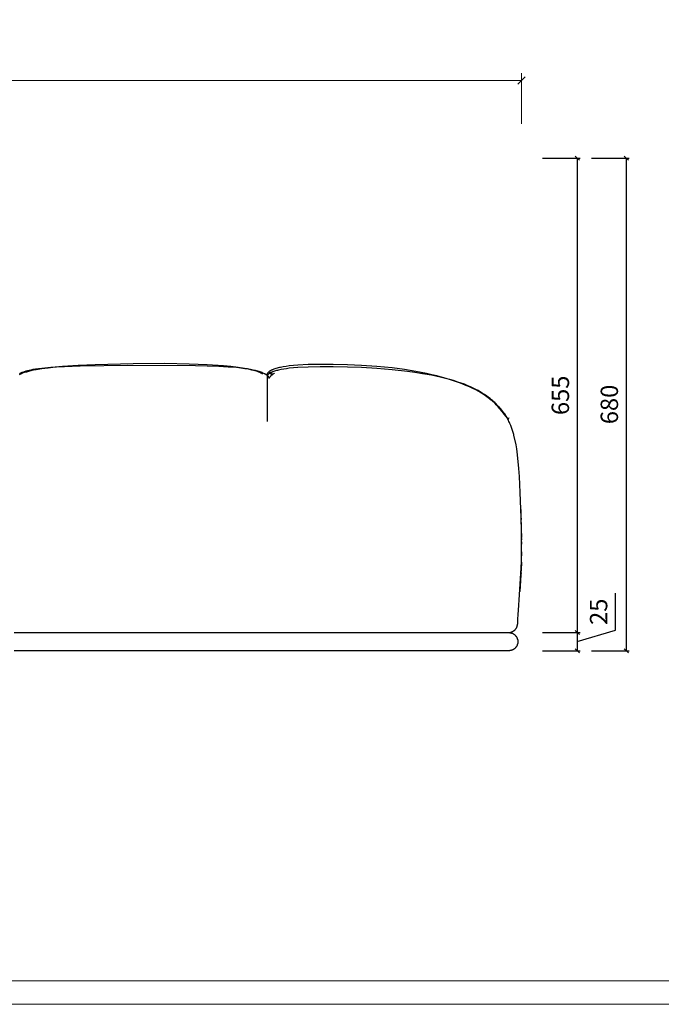
# Model space of a CAD drawing. Units: millimetres. Extents: x 44376 to 78729, y -146667 to -45441.
# Drawn here: x 47498 to 48384, y -88624 to -87265 of the extents above; entities that cross this region are included whole.
import ezdxf

# ---------------------------------------------------------------- set-up
doc = ezdxf.new("R2010")
doc.units = ezdxf.units.MM
doc.linetypes.add('实线', pattern=[0])
doc.layers.add('图层 01', color=7, linetype='Continuous')
doc.layers.add('打印框', color=1, linetype='Continuous', lineweight=13)
doc.layers.add('轮廓线', color=7, linetype='Continuous', lineweight=25)
doc.styles.add('Arial', font='arial.ttf')
doc.styles.add('细线', font='txt.shx', dxfattribs={"width": 0.6})
doc.dimstyles.new('1比1', dxfattribs={"dimscale": 0.8, "dimtxt": 30, "dimasz": 7, "dimexe": 5, "dimexo": 5, "dimgap": 10, "dimtad": 1, "dimdec": 0, "dimdsep": 46, "dimtxsty": 'Arial', "dimblk": 'OBLIQUE', "dimcen": 0, "dimclrd": 251, "dimclre": 251, "dimadec": 0, "dimazin": 0, "dimtfac": 1, "dimtdec": 0, "dimtofl": 0, "dimtmove": 0, "dimatfit": 3, "dimldrblk": 'CLOSEDBLANK', "dimfxl": 60, "dimfxlon": 1, "dimarcsym": 2})
doc.dimstyles.new('ISO-20', dxfattribs={"dimscale": 2, "dimtxt": 20, "dimasz": 5, "dimexe": 5, "dimexo": 5, "dimgap": 3, "dimtad": 2, "dimdec": 0, "dimdsep": 46, "dimtxsty": '细线', "dimblk": 'OBLIQUE', "dimcen": 12, "dimclrd": 6, "dimclre": 6, "dimclrt": 4, "dimadec": 0, "dimazin": 0, "dimtfac": 1, "dimtdec": 0, "dimtmove": 0, "dimatfit": 3, "dimfxl": 8, "dimfxlon": 1, "dimlwd": 0, "dimlwe": 0, "dimarcsym": 0})

# ---------------------------------------------------------------- blocks, each defined once
blk = doc.blocks.new('_Oblique')
at = {"color": 0, "linetype": 'ByBlock', "lineweight": -2}
blk.add_line((-0.5, -0.5), (0.5, 0.5), dxfattribs=at)
blk = doc.blocks.new('*D2988')
at = {"color": 251, "lineweight": -2, "transparency": 16777216}
for p, q in [((48287.4, -87455.7), (48339.4, -87455.7)), ((48335.4, -87455.7), (48335.4, -88135.8)), ((48287.4, -88135.8), (48339.4, -88135.8))]:
    blk.add_line(p, q, dxfattribs=at)
at = {"layer": 'Defpoints', "color": 0, "lineweight": 13, "transparency": 16777216}
for p in [(48223.2, -87455.7), (48223.2, -88135.8), (48335.4, -88135.8)]:
    blk.add_point(p, dxfattribs=at)
at = {"color": 251, "lineweight": -2, "transparency": 16777216, "xscale": 5.600000000000001, "yscale": 5.600000000000001, "zscale": 5.600000000000001}
for p, rotation in [((48335.4, -87455.7), 90), ((48335.4, -88135.8), 270)]:
    blk.add_blockref('_Oblique', p, dxfattribs=dict(at, rotation=rotation))
at = {"color": 0, "transparency": 16777216, "insert": (48315.1, -87795.8), "char_height": 24, "attachment_point": 5, "rotation": 90, "style": 'Arial'}
blk.add_mtext('680', dxfattribs=at)
blk = doc.blocks.new('_ClosedBlank')
at = {"color": 0, "linetype": 'ByBlock', "lineweight": -2}
for p, q in [((-1, 0.17), (0, 0)), ((-1, 0.17), (-1, -0.17)), ((0, 0), (-1, -0.17))]:
    blk.add_line(p, q, dxfattribs=at)
blk = doc.blocks.new('*D3042')
at = {"color": 6, "linetype": '实线', "lineweight": 0, "transparency": 16777216}
for p, q in [((46440.6, -87408.5), (46440.6, -87338.5)), ((48190.6, -87408.5), (48190.6, -87338.5)), ((46440.6, -87348.5), (48190.6, -87348.5))]:
    blk.add_line(p, q, dxfattribs=at)
at = {"layer": 'Defpoints', "color": 0, "lineweight": 13, "transparency": 16777216}
for p in [(48190.6, -87348.5), (48190.6, -87959.8), (46440.6, -87973.1)]:
    blk.add_point(p, dxfattribs=at)
at = {"color": 6, "lineweight": 0, "transparency": 16777216, "xscale": 10, "yscale": 10, "zscale": 10, "rotation": 180}
blk.add_blockref('_Oblique', (46440.6, -87348.5), dxfattribs=at)
at = {"color": 6, "lineweight": 0, "transparency": 16777216, "xscale": 10, "yscale": 10, "zscale": 10}
blk.add_blockref('_Oblique', (48190.6, -87348.5), dxfattribs=at)
at = {"color": 4, "lineweight": 13, "transparency": 16777216, "insert": (47315.6, -87322.5), "char_height": 40, "attachment_point": 5, "style": '细线'}
blk.add_mtext('1750', dxfattribs=at)
blk = doc.blocks.new('*D2997')
at = {"color": 251, "lineweight": -2, "transparency": 16777216}
for p, q in [((48219.8, -87455.7), (48271.8, -87455.7)), ((48267.8, -87455.7), (48267.8, -88110.8)), ((48219.8, -88110.8), (48271.8, -88110.8))]:
    blk.add_line(p, q, dxfattribs=at)
at = {"layer": 'Defpoints', "color": 0, "lineweight": 13, "transparency": 16777216}
for p in [(47640.9, -87455.7), (47640.9, -88110.8), (48267.8, -88110.8)]:
    blk.add_point(p, dxfattribs=at)
at = {"color": 251, "lineweight": -2, "transparency": 16777216, "xscale": 5.600000000000001, "yscale": 5.600000000000001, "zscale": 5.600000000000001}
for p, rotation in [((48267.8, -87455.7), 90), ((48267.8, -88110.8), 270)]:
    blk.add_blockref('_Oblique', p, dxfattribs=dict(at, rotation=rotation))
at = {"color": 0, "transparency": 16777216, "insert": (48247.5, -87783.2), "char_height": 24, "attachment_point": 5, "rotation": 90, "style": 'Arial'}
blk.add_mtext('655', dxfattribs=at)
blk = doc.blocks.new('*D2998')
at = {"color": 251, "lineweight": -2, "transparency": 16777216}
for p, q in [((48320.5, -88107.5), (48320.5, -88056.5)), ((48219.8, -88110.8), (48271.8, -88110.8)), ((48267.8, -88123.3), (48320.5, -88107.5)), ((48267.8, -88110.8), (48267.8, -88135.8)), ((48219.8, -88135.8), (48271.8, -88135.8))]:
    blk.add_line(p, q, dxfattribs=at)
at = {"layer": 'Defpoints', "color": 0, "lineweight": 13, "transparency": 16777216}
for p in [(47640.9, -88110.8), (48173.9, -88135.8), (48267.8, -88135.8)]:
    blk.add_point(p, dxfattribs=at)
at = {"color": 251, "lineweight": -2, "transparency": 16777216, "xscale": 5.600000000000001, "yscale": 5.600000000000001, "zscale": 5.600000000000001}
for p, rotation in [((48267.8, -88110.8), 90), ((48267.8, -88135.8), 270)]:
    blk.add_blockref('_Oblique', p, dxfattribs=dict(at, rotation=rotation))
at = {"color": 0, "transparency": 16777216, "insert": (48300.3, -88082), "char_height": 24, "attachment_point": 5, "rotation": 90, "style": 'Arial'}
blk.add_mtext('25', dxfattribs=at)

msp = doc.modelspace()

# ---------------------------------------------------------------- linework, layer by layer
at = {"layer": '图层 01', "lineweight": -3}
for p, q in [((47654.8, -87739.5), (47602.6, -87740.9)), ((47654.8, -87739.5), (47602.6, -87740.9)), ((47698.6, -87739.4), (47654.8, -87739.5)), ((47698.6, -87739.4), (47654.8, -87739.5)), ((47732.4, -87740), (47698.6, -87739.4)), ((47502, -87752.8), (47500.8, -87753.3)), ((47502, -87752.8), (47500.8, -87753.3)), ((47503.3, -87752.3), (47502, -87752.8)), ((47503.3, -87752.3), (47502, -87752.8)), ((47504.7, -87751.8), (47503.3, -87752.3)), ((47504.7, -87751.8), (47503.3, -87752.3)), ((47506.1, -87751.4), (47504.7, -87751.8)), ((47506.1, -87751.4), (47504.7, -87751.8)), ((47507.5, -87751), (47506.1, -87751.4)), ((47507.5, -87751), (47506.1, -87751.4)), ((47510.6, -87750.1), (47507.5, -87751)), ((47510.6, -87750.1), (47507.5, -87751)), ((47513.9, -87749.4), (47510.6, -87750.1)), ((47513.9, -87749.4), (47510.6, -87750.1)), ((47517.4, -87748.6), (47513.9, -87749.4)), ((47517.4, -87748.6), (47513.9, -87749.4)), ((47521.1, -87747.9), (47517.4, -87748.6)), ((47521.1, -87747.9), (47517.4, -87748.6)), ((47529.1, -87746.6), (47521.1, -87747.9)), ((47529.1, -87746.6), (47521.1, -87747.9)), ((47537.8, -87745.5), (47529.1, -87746.6)), ((47537.8, -87745.5), (47529.1, -87746.6)), ((47547.2, -87744.5), (47537.8, -87745.5)), ((47547.2, -87744.5), (47537.8, -87745.5)), ((47557.2, -87743.6), (47547.2, -87744.5)), ((47557.2, -87743.6), (47547.2, -87744.5)), ((47579, -87742), (47557.2, -87743.6)), ((47579, -87742), (47557.2, -87743.6)), ((47602.6, -87740.9), (47579, -87742)), ((47602.6, -87740.9), (47579, -87742)), ((47756.8, -87741.1), (47732.4, -87740)), ((47779.5, -87742.6), (47756.8, -87741.1)), ((47789.9, -87743.6), (47779.5, -87742.6)), ((47799.7, -87744.8), (47789.9, -87743.6)), ((47808.6, -87746.1), (47799.7, -87744.8)), ((47812.8, -87746.8), (47808.6, -87746.1)), ((47816.7, -87747.5), (47812.8, -87746.8)), ((47820.4, -87748.3), (47816.7, -87747.5)), ((47823.9, -87749.1), (47820.4, -87748.3)), ((47827.1, -87750), (47823.9, -87749.1)), ((47828.6, -87750.5), (47827.1, -87750)), ((47830, -87750.9), (47828.6, -87750.5)), ((47831.4, -87751.4), (47830, -87750.9)), ((47832.7, -87751.9), (47831.4, -87751.4)), ((47833.9, -87752.4), (47832.7, -87751.9)), ((47835, -87752.9), (47833.9, -87752.4)), ((47836.1, -87753.4), (47835, -87752.9)), ((47839.8, -87753), (47839.8, -87753)), ((47840, -87753), (47840, -87753)), ((47840.3, -87819.5), (47840.3, -87752.6)), ((47842.7, -87751), (47846.8, -87752.3)), ((47849.4, -87752.9), (47848.7, -87753.4)), ((47850.1, -87752.5), (47849.4, -87752.9)), ((47498.5, -87754.3), (47497.5, -87754.8)), ((47498.5, -87754.3), (47497.5, -87754.8)), ((47499.6, -87753.8), (47498.5, -87754.3)), ((47499.6, -87753.8), (47498.5, -87754.3)), ((47500.8, -87753.3), (47499.6, -87753.8)), ((47500.8, -87753.3), (47499.6, -87753.8)), ((47836.6, -87753.7), (47836.1, -87753.4)), ((47837.1, -87754), (47836.6, -87753.7)), ((47837.6, -87754.2), (47837.1, -87754)), ((47838, -87754.5), (47837.6, -87754.2)), ((47838.5, -87754.8), (47838, -87754.5)), ((47838.9, -87755), (47838.5, -87754.8)), ((47839.3, -87755.3), (47838.9, -87755)), ((47839.7, -87755.6), (47839.3, -87755.3)), ((47840.1, -87755.9), (47839.7, -87755.6)), ((47840, -87755.6), (47840, -87755.6)), ((47840.4, -87756.2), (47840.1, -87755.9)), ((47840.7, -87756.4), (47840.4, -87756.2)), ((47840.8, -87756.6), (47840.7, -87756.4)), ((47841, -87756.7), (47840.8, -87756.6)), ((47841.1, -87756.9), (47841, -87756.7)), ((47841.3, -87757), (47841.1, -87756.9)), ((47841.4, -87757.1), (47841.3, -87757)), ((47841.5, -87757.3), (47841.4, -87757.1)), ((47841.6, -87757.4), (47841.5, -87757.3)), ((47841.8, -87757.6), (47841.6, -87757.4)), ((47841.9, -87757.8), (47841.8, -87757.6)), ((47842, -87757.9), (47841.9, -87757.8)), ((47842.1, -87758), (47842, -87757.9)), ((47842.2, -87758.1), (47842.1, -87758)), ((47842.2, -87758.3), (47842.2, -87758.1)), ((47842.3, -87758.4), (47842.2, -87758.3)), ((47842.4, -87758.5), (47842.3, -87758.4)), ((47842.4, -87758.6), (47842.4, -87758.5)), ((47842.5, -87758.8), (47842.4, -87758.6)), ((47842.5, -87758.9), (47842.5, -87758.8)), ((47842.6, -87759), (47842.5, -87758.9)), ((47842.6, -87759.1), (47842.6, -87759)), ((47842.6, -87759.2), (47842.6, -87759.1)), ((47842.7, -87759.3), (47842.6, -87759.2)), ((47842.6, -87759.2), (47842.6, -87759.2)), ((47843.1, -87758.8), (47842.7, -87759.4)), ((47842.7, -87759.4), (47842.7, -87759.3)), ((47842.7, -87759.3), (47842.7, -87759.3)), ((47842.7, -87759.9), (47842.7, -87759.4)), ((47843.4, -87758.2), (47843.1, -87758.8)), ((47843.6, -87758), (47843.4, -87758.2)), ((47843.8, -87757.7), (47843.6, -87758)), ((47843.9, -87757.5), (47843.8, -87757.7)), ((47844.1, -87757.3), (47843.9, -87757.5)), ((47844.2, -87757.1), (47844.1, -87757.3)), ((47844.4, -87756.9), (47844.2, -87757.1)), ((47844.5, -87756.8), (47844.4, -87756.9)), ((47844.6, -87756.6), (47844.5, -87756.8)), ((47844.8, -87756.5), (47844.6, -87756.6)), ((47844.9, -87756.3), (47844.8, -87756.5)), ((47845.2, -87756), (47844.9, -87756.3)), ((47845.5, -87755.7), (47845.2, -87756)), ((47845.8, -87755.4), (47845.5, -87755.7)), ((47846.2, -87755.2), (47845.8, -87755.4)), ((47846.5, -87754.9), (47846.2, -87755.2)), ((47846.9, -87754.6), (47846.5, -87754.9)), ((47847.2, -87754.3), (47846.9, -87754.6)), ((47847.6, -87754.1), (47847.2, -87754.3)), ((47848, -87753.8), (47847.6, -87754.1)), ((47848.7, -87753.4), (47848, -87753.8)), ((48155.1, -87794.6), (48155.1, -87794.6)), ((48172.2, -87816.5), (48173.6, -87813.6)), ((48190.4, -87953), (48190.4, -87954.6)), ((48190.8, -87976.3), (48190.9, -87977.8)), ((48190.9, -87981), (48190.9, -87982.6)), ((48190.9, -87984.1), (48190.9, -87984.1)), ((48190.9, -87985.7), (48190.9, -87985.7)), ((48190.9, -87987.3), (48190.9, -87988.8)), ((48190.9, -87989.1), (48190.9, -87989.2)), ((48190.9, -87990.1), (48190.9, -87990.3)), ((48190.9, -87990.1), (48190.9, -87990.3)), ((48190.8, -88003.6), (48190.9, -88002.2)), ((48190.8, -88003.6), (48190.8, -88005)), ((48190.9, -88002.1), (48190.9, -88000.8)), ((48190.5, -88020.1), (48190.4, -88022.7)), ((48190.6, -88014.7), (48190.7, -88012)), ((48190, -88030.4), (48189.8, -88034.8)), ((48190.1, -88029.1), (48190, -88030.3)), ((48190, -88031.6), (48190.1, -88029.9))]:
    msp.add_line(p, q, dxfattribs=at)
for points in [[(47833.6, -87754.1), (47833.6, -87754), (47833.3, -87753.8), (47833.2, -87753.7), (47833, -87753.6), (47832.9, -87753.5), (47832.8, -87753.4), (47832.5, -87753.2), (47832.1, -87753), (47831.9, -87752.8), (47831.6, -87752.7), (47831.1, -87752.4), (47830.4, -87752.1), (47829.7, -87751.8), (47828.9, -87751.4), (47828.1, -87751.1), (47827.3, -87750.8), (47826.5, -87750.5), (47824.8, -87749.9), (47823, -87749.4), (47820.8, -87748.8), (47818.6, -87748.3), (47816.1, -87747.7), (47813.7, -87747.2), (47809.2, -87746.5), (47803.7, -87745.7), (47797.4, -87745), (47786.2, -87744.1), (47773.2, -87743.3), (47740.9, -87742.3), (47647.6, -87742), (47581.8, -87742.9), (47549.1, -87744.3), (47541.2, -87744.8), (47532.8, -87745.6), (47524.4, -87746.5), (47520.3, -87747.1), (47516.5, -87747.7), (47513.8, -87748.3), (47511.2, -87748.8), (47509, -87749.4), (47506.7, -87750), (47504.5, -87750.7), (47503.4, -87751.1), (47502.4, -87751.5), (47501.4, -87751.9), (47500.5, -87752.2), (47499.6, -87752.6), (47498.7, -87753), (47498, -87753.4)], [(48172.2, -87816.3), (48169.6, -87812.6), (48166.9, -87809), (48164.2, -87805.6), (48161.5, -87802.3), (48160.1, -87800.7), (48158.7, -87799.2), (48157.3, -87797.7), (48155.8, -87796.2), (48154.4, -87794.7), (48152.9, -87793.3), (48151.3, -87791.9), (48149.7, -87790.5), (48148.1, -87789.2), (48146.5, -87787.9), (48144.8, -87786.6), (48143.1, -87785.3), (48141.3, -87784.1), (48139.5, -87782.8), (48137.7, -87781.6), (48135.8, -87780.4), (48131.9, -87778.1), (48127.7, -87775.8), (48123.4, -87773.6), (48118.8, -87771.5), (48114.1, -87769.4), (48109.1, -87767.4), (48103.8, -87765.4), (48098.3, -87763.5), (48092.6, -87761.6), (48086.6, -87759.8), (48080.3, -87758), (48073.8, -87756.3), (48067, -87754.7), (48059.9, -87753.1), (48045, -87750.2), (48029.1, -87747.6), (48012.1, -87745.4), (47991, -87743.4), (47970.2, -87741.9), (47950.5, -87740.9), (47930.8, -87740.4), (47912.9, -87740.4), (47896.6, -87740.8), (47882.3, -87741.5), (47876.2, -87742), (47870.2, -87742.7), (47865.9, -87743.3), (47862, -87743.9), (47858.3, -87744.6), (47856.7, -87745), (47855, -87745.4), (47853.5, -87745.8), (47852, -87746.2), (47850.6, -87746.7), (47849.1, -87747.1), (47847.9, -87747.6), (47847.3, -87747.9), (47846.7, -87748.1), (47846.1, -87748.4), (47845.6, -87748.6), (47844.5, -87749.2), (47844.2, -87749.4), (47843.8, -87749.6), (47843.5, -87749.8), (47843.2, -87750), (47842.9, -87750.2), (47842.6, -87750.5), (47842.3, -87750.7), (47842, -87750.9), (47841.7, -87751.1), (47841.5, -87751.3), (47841.3, -87751.5), (47841, -87751.8), (47840.8, -87752.1), (47840.7, -87752.2), (47840.5, -87752.4), (47840.3, -87752.6)], [(48156.1, -87795.6), (48155.1, -87794.6), (48155.1, -87794.6), (48155.1, -87794.6), (48153.8, -87793.3), (48152.4, -87792), (48151, -87790.7), (48149.6, -87789.5), (48147.4, -87787.7), (48144.9, -87785.7), (48142.3, -87783.8), (48139.6, -87781.9), (48136.7, -87780.1), (48133.8, -87778.4), (48130.9, -87776.7), (48127.9, -87775.1), (48124, -87773.2), (48120.2, -87771.4), (48116, -87769.6), (48111.9, -87768), (48107.5, -87766.3), (48103, -87764.8), (48098.3, -87763.3), (48093.5, -87761.9), (48086.1, -87759.9), (48078.7, -87758.1), (48072.6, -87756.7), (48066.5, -87755.5), (48054.1, -87753.3), (48043.7, -87751.7), (48033.3, -87750.3), (48012.2, -87748), (47991.1, -87746.2), (47970.2, -87744.9), (47950.5, -87744.1), (47930.8, -87743.7), (47912.9, -87743.7), (47896.6, -87744.1), (47882.3, -87744.8), (47876.2, -87745.3), (47870.2, -87745.9), (47866.5, -87746.4), (47862.8, -87746.9), (47859.2, -87747.6), (47857.4, -87748), (47855.6, -87748.3), (47854.2, -87748.7), (47852.7, -87749.1), (47851.2, -87749.5), (47849.8, -87749.9), (47848.4, -87750.4), (47847.7, -87750.7), (47847.1, -87750.9), (47846.4, -87751.2), (47845.8, -87751.5), (47845.1, -87751.8), (47844.5, -87752.1), (47844.2, -87752.3), (47843.8, -87752.5), (47843.5, -87752.7), (47843.2, -87752.8), (47842.6, -87753.3), (47842.2, -87753.5), (47842, -87753.7), (47841.7, -87753.9), (47841.5, -87754), (47841.3, -87754.2), (47841.1, -87754.4), (47841, -87754.5), (47840.9, -87754.6), (47840.8, -87754.7), (47840.7, -87754.9), (47840.5, -87755.1), (47840.3, -87755.3)], [(47842.7, -87752.6), (47843.9, -87752.9), (47844.3, -87753.1), (47844.7, -87753.3), (47844.8, -87753.4), (47845, -87753.5), (47845.3, -87753.7), (47845.5, -87753.7), (47845.6, -87753.8), (47845.8, -87754), (47845.9, -87754.1), (47846, -87754.1), (47846, -87754.2), (47846.1, -87754.2), (47846.2, -87754.3), (47846.2, -87754.4), (47846.3, -87754.4), (47846.3, -87754.5), (47846.4, -87754.6), (47846.4, -87754.7), (47846.5, -87754.7), (47846.5, -87754.7), (47846.5, -87754.8), (47846.5, -87754.8), (47846.5, -87754.8), (47846.5, -87754.8), (47846.6, -87754.9), (47846.6, -87754.9), (47846.6, -87754.9), (47846.6, -87755), (47846.6, -87755), (47846.6, -87755), (47846.6, -87755.1), (47846.6, -87755.1), (47846.6, -87755.1), (47846.6, -87755.1), (47846.6, -87755.2)], [(48155.7, -87795.3), (48155.8, -87795.3), (48158, -87797.5), (48159.3, -87798.8), (48160, -87799.5), (48161.6, -87801.3)], [(48190.4, -87952.9), (48190.4, -87952.2), (48190.3, -87952), (48189.1, -87917.4), (48187.9, -87895.1), (48187.2, -87884.1), (48185.9, -87869.8), (48184.7, -87861.1), (48184.1, -87856.9), (48183.2, -87851.7), (48180.2, -87838.3), (48180, -87837.2), (48175.9, -87824.7), (48174.8, -87822), (48174.2, -87820.5), (48173.5, -87819.1), (48172.8, -87817.6), (48172.1, -87816.2), (48171.3, -87814.8), (48170.6, -87813.4), (48169.7, -87811.9), (48168.9, -87810.6), (48168.1, -87809.4), (48167.4, -87808.4), (48166.1, -87806.7), (48165.1, -87805.4), (48163.7, -87803.6), (48162.2, -87801.9), (48160.6, -87800.1), (48159, -87798.5)], [(48190.9, -87985.5), (48190.9, -87987.3), (48190.9, -87988.8), (48190.9, -87985.5), (48190.8, -87972.8), (48190.8, -87972.8), (48190.3, -87950.3), (48190.2, -87945.6), (48189.8, -87935.2)], [(48190.8, -87974.6), (48190.8, -87976.2), (48190.9, -87979.4), (48190.9, -87977.9), (48190.8, -87976.3), (48190.8, -87974.7), (48190.8, -87973.1), (48190.8, -87971.5), (48190.7, -87969.8), (48190.7, -87968.2), (48190.7, -87966.5), (48190.7, -87964.9), (48190.6, -87963.2), (48190.6, -87961.5), (48190.6, -87959.8), (48190.5, -87958.1), (48190.5, -87956.4), (48190.4, -87954.7), (48190.4, -87953), (48190.3, -87951.2), (48190.3, -87949.5), (48190.2, -87947.7), (48190.2, -87945.9), (48190.1, -87944.2)], [(48190.7, -88012), (48190.7, -88010.6), (48190.7, -88009.2), (48190.8, -88007.8), (48190.8, -88006.4), (48190.8, -88005), (48190.8, -88003.6), (48190.9, -88002.2), (48190.9, -88000.7), (48190.9, -87999.2), (48190.9, -87996.3), (48190.9, -87994.8), (48190.9, -87993.3), (48190.9, -87987.3), (48190.9, -87985.7), (48190.9, -87982.6), (48190.9, -87979.5), (48190.9, -87977.9)], [(48190.8, -87975.4), (48190.8, -87974), (48190.8, -87975.4)], [(48190.9, -88000.7), (48190.9, -87999.4), (48190.8, -88003.6)], [(48174.4, -88110.8), (48175.3, -88110.6), (48176.1, -88110.3), (48176.9, -88110), (48177.2, -88109.9), (48177.6, -88109.7), (48178, -88109.5), (48178.4, -88109.4), (48178.8, -88109.2), (48179.1, -88109), (48179.5, -88108.7), (48179.8, -88108.5), (48180.2, -88108.3), (48180.5, -88108), (48180.7, -88107.9), (48180.9, -88107.8), (48181, -88107.7), (48181.2, -88107.5), (48181.3, -88107.4), (48181.5, -88107.3), (48181.8, -88107), (48181.9, -88106.8), (48182.1, -88106.7), (48182.2, -88106.6), (48182.3, -88106.4), (48182.6, -88106.1), (48182.8, -88105.8), (48182.9, -88105.6), (48183.2, -88105.3), (48183.4, -88105), (48183.6, -88104.7), (48183.7, -88104.4), (48183.9, -88104.1), (48184.1, -88103.7), (48184.2, -88103.4), (48184.4, -88103.1), (48184.5, -88102.7), (48184.6, -88102.4), (48184.7, -88102), (48184.8, -88101.7), (48185, -88101), (48185.1, -88100.4), (48185.3, -88099.8), (48185.4, -88099.2), (48185.5, -88098.6), (48185.5, -88098), (48185.7, -88096.8), (48185.8, -88095.4), (48185.9, -88092.4), (48186.2, -88085.8), (48186.5, -88079.8), (48188.2, -88058.5), (48190.4, -88021.5), (48189.6, -88038.8), (48188.4, -88054.2)], [(48189.3, -88043.5), (48189.4, -88042.3), (48189.4, -88041.2), (48189.5, -88040), (48189.6, -88038.8), (48189.6, -88037.7), (48189.7, -88036.5), (48189.8, -88035.3), (48189.9, -88032.8), (48190, -88031.6), (48190, -88030.4), (48190.1, -88029.1), (48190.1, -88028.3), (48190.1, -88029.1), (48190.1, -88027.8), (48190.2, -88026.6), (48190.3, -88025.3), (48190.3, -88024), (48190.4, -88022.7), (48190.4, -88021.4), (48190.5, -88020.1), (48190.5, -88018.8), (48190.5, -88017.4), (48190.6, -88016.1), (48190.6, -88014.7)], [(48190.6, -88016.1), (48190.6, -88013.4), (48190.6, -88014.7), (48190.6, -88016.1), (48190.4, -88021.4)], [(48173.1, -88110.8), (48173.6, -88110.8), (48174, -88110.8), (48174.4, -88110.8), (48174.9, -88110.9), (48175.3, -88111), (48175.7, -88111), (48176.1, -88111.1), (48176.6, -88111.2), (48177, -88111.4), (48177.4, -88111.5), (48177.8, -88111.7), (48178.2, -88111.8), (48178.6, -88112), (48179, -88112.2), (48179.3, -88112.4), (48179.7, -88112.6), (48180.1, -88112.9), (48180.4, -88113.1), (48180.8, -88113.3), (48181.1, -88113.6), (48181.4, -88113.9), (48181.8, -88114.2), (48182.1, -88114.5), (48182.4, -88114.8), (48182.7, -88115.1), (48182.9, -88115.5), (48183.2, -88115.8), (48183.5, -88116.2), (48183.7, -88116.5), (48183.9, -88116.9), (48184.1, -88117.3), (48184.3, -88117.7), (48184.5, -88118), (48184.7, -88118.4), (48184.9, -88118.8), (48185, -88119.2), (48185.1, -88119.7), (48185.3, -88120.1), (48185.4, -88120.5), (48185.5, -88120.9), (48185.5, -88121.3), (48185.6, -88121.8), (48185.6, -88122.2), (48185.7, -88122.6), (48185.7, -88123.1), (48185.7, -88123.5), (48185.7, -88123.9), (48185.6, -88124.4), (48185.6, -88124.8), (48185.6, -88125.2), (48185.5, -88125.7), (48185.4, -88126.1), (48185.3, -88126.5), (48185.2, -88126.9), (48185, -88127.3), (48184.9, -88127.7), (48184.7, -88128.1), (48184.6, -88128.5), (48184.4, -88128.9), (48184.2, -88129.3), (48184, -88129.7), (48183.7, -88130.1), (48183.5, -88130.4), (48183.2, -88130.8), (48183, -88131.1), (48182.7, -88131.5), (48182.4, -88131.8), (48182.1, -88132.1), (48181.8, -88132.4), (48181.5, -88132.7), (48181.2, -88133), (48180.8, -88133.2), (48180.5, -88133.5), (48180.1, -88133.7), (48179.8, -88134), (48179.4, -88134.2), (48179, -88134.4), (48178.6, -88134.6), (48178.2, -88134.8), (48177.8, -88135), (48177.4, -88135.1), (48177, -88135.2), (48176.6, -88135.4), (48176.2, -88135.5), (48175.8, -88135.6), (48175.3, -88135.7), (48174.9, -88135.7), (48174.5, -88135.8), (48174.1, -88135.8), (48173.6, -88135.8), (48173.2, -88135.9), (47490.7, -88135.9)], [(47490.7, -88110.8), (48173.2, -88110.8)]]:
    msp.add_lwpolyline(points, dxfattribs=at)
for points in [[(48190.8, -87974.6, 0), (48190.8, -87974.6, 0), (48190.8, -87974.6, 0)], [(48190.9, -87987.6, 0), (48190.9, -87986.1, 0), (48190.9, -87987.6, 0)]]:
    msp.add_polyline3d(points, dxfattribs=at)
at = {"layer": '打印框', "color": 1, "linetype": 'ByBlock', "lineweight": 13}
msp.add_lwpolyline([(45849.1, -88624), (50277.1, -88624), (50277.1, -85524.4), (45849.1, -85524.4)], close=True, dxfattribs=at)
at = {"layer": '轮廓线', "color": 0, "linetype": 'ByBlock', "lineweight": 13}
msp.add_lwpolyline([(45881.5, -88591.6), (50244.7, -88591.6), (50244.7, -85556.8), (45881.5, -85556.8)], close=True, dxfattribs=at)

# ---------------------------------------------------------------- dimensions: what is measured, and where the dimension line sits
at = {"color": 4, "lineweight": 13}
dim = msp.add_linear_dim(base=(48190.6, -87348.5), p1=(46440.6, -87973.1), p2=(48190.6, -87959.8), dimstyle='ISO-20', override={"dimadec": 2, "dimfxl": 30}, dxfattribs=at)
dim.commit()
dim.dimension.update_dxf_attribs({"geometry": '*D3042', "text_midpoint": (47315.6, -87322.5)})
for base, p1, p2, picture, middle in [((48267.8, -88110.8), (47640.9, -87455.7), (47640.9, -88110.8), '*D2997', (48247.5, -87783.2)), ((48335.4, -88135.8), (48223.2, -87455.7), (48223.2, -88135.8), '*D2988', (48315.1, -87795.8))]:
    dim = msp.add_linear_dim(base=base, p1=p1, p2=p2, angle=90, dimstyle='1比1')
    dim.commit()
    dim.dimension.update_dxf_attribs({"geometry": picture, "text_midpoint": middle})
dim = msp.add_linear_dim(base=(48267.8, -88135.8), p1=(47640.9, -88110.8), p2=(48173.9, -88135.8), angle=90, dimstyle='1比1', override={"dimtmove": 1})
dim.commit()
dim.dimension.update_dxf_attribs({"geometry": '*D2998', "text_midpoint": (48300.3, -88099.5)})

doc.saveas('drawing.dxf')
